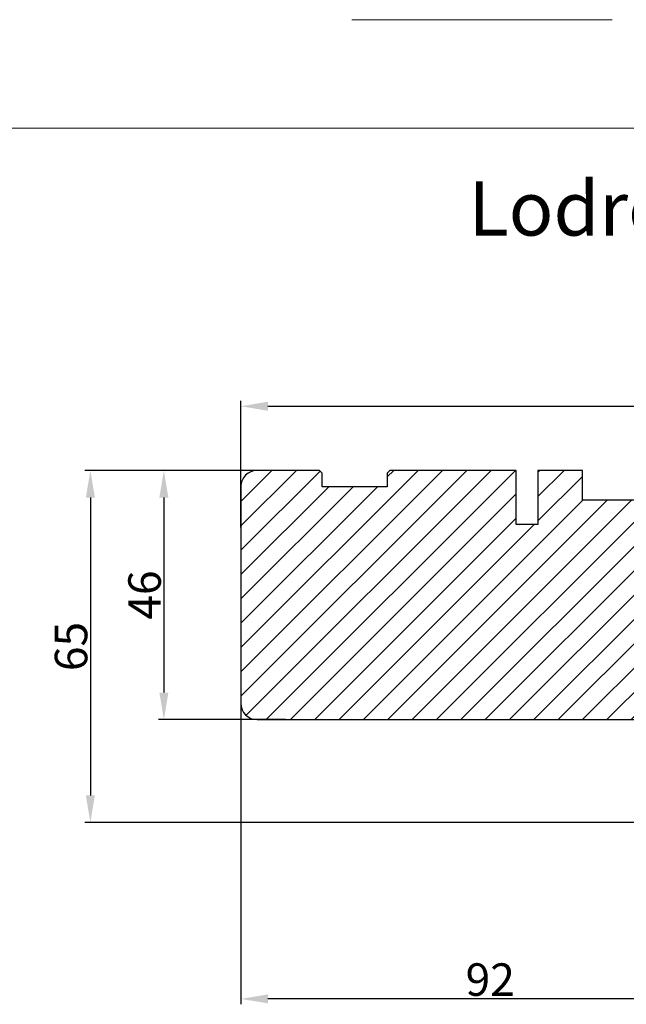
# Model space of a CAD drawing. Units: millimetres. Extents: x -2207 to 4786, y -7869 to -1856.
# Drawn here: x -1982 to -1954, y -5118 to -5072 of the extents above; entities that cross this region are included whole.
import ezdxf

# ---------------------------------------------------------------- set-up
doc = ezdxf.new("R2010")
doc.units = ezdxf.units.MM
doc.linetypes.add('ACAD_ISO03W100', pattern=[30, 12, -18])
doc.layers.get('DEFPOINTS').update_dxf_attribs({"lineweight": 0})
for name, color, linetype, lineweight in [('01 TABLE', 250, 'Continuous', 13), ('02 MEASURES', 156, 'Continuous', 13), ('04 FRAME HATCH', 40, 'Continuous', 0), ('05 SASH', 40, 'Continuous', 25), ('DIMENSIONER', 5, 'Continuous', 9)]:
    doc.layers.add(name, color=color, linetype=linetype, lineweight=lineweight)
doc.styles.add('M1x0.25', font='arial.ttf', dxfattribs={"height": 1.5})
doc.dimstyles.new('M1x0.25', dxfattribs={"dimscale": 0, "dimtxt": 1.5, "dimasz": 1.25, "dimexe": 0.25, "dimexo": 0.125, "dimgap": 0.125, "dimtad": 1, "dimdec": 0, "dimlfac": 4, "dimdsep": 46, "dimtxsty": 'M1x0.25', "dimcen": -1, "dimclrd": 256, "dimclre": 256, "dimclrt": 256, "dimazin": 2, "dimtfac": 1, "dimtdec": 0, "dimtmove": 0, "dimatfit": 3, "dimfxl": 1, "dimtolj": 1, "dimarcsym": 0})

# ---------------------------------------------------------------- blocks, each defined once
blk = doc.blocks.new('*D145')
at = {"layer": '02 MEASURES', "lineweight": -2, "transparency": 16777216}
for p, q in [((-1970.203, -5093.021), (-1976.066, -5093.021)), ((-1975.816, -5094.271), (-1975.816, -5103.271)), ((-1970.203, -5104.521), (-1976.066, -5104.521))]:
    blk.add_line(p, q, dxfattribs=at)
at = {"layer": '02 MEASURES', "transparency": 16777216}
for points in [[(-1975.608, -5094.271), (-1976.024, -5094.271), (-1975.816, -5093.021)], [(-1976.024, -5103.271), (-1975.608, -5103.271), (-1975.816, -5104.521)]]:
    blk.add_solid(points, dxfattribs=at)
at = {"layer": 'DEFPOINTS', "color": 0, "transparency": 16777216}
for p in [(-1970.078, -5093.021), (-1975.816, -5104.521), (-1970.078, -5104.521)]:
    blk.add_point(p, dxfattribs=at)
at = {"layer": '02 MEASURES', "transparency": 16777216, "insert": (-1976.707, -5098.771), "char_height": 1.5, "attachment_point": 5, "rotation": 90, "style": 'M1x0.25'}
blk.add_mtext('\\A1;46', dxfattribs=at)
blk = doc.blocks.new('*D146')
at = {"layer": '02 MEASURES', "lineweight": -2, "transparency": 16777216}
for p, q in [((-1970.703, -5093.021), (-1979.456, -5093.021)), ((-1979.206, -5094.271), (-1979.206, -5108.021)), ((-1946.231, -5109.271), (-1979.456, -5109.271))]:
    blk.add_line(p, q, dxfattribs=at)
at = {"layer": '02 MEASURES', "transparency": 16777216}
for points in [[(-1978.998, -5094.271), (-1979.414, -5094.271), (-1979.206, -5093.021)], [(-1979.414, -5108.021), (-1978.998, -5108.021), (-1979.206, -5109.271)]]:
    blk.add_solid(points, dxfattribs=at)
at = {"layer": 'DEFPOINTS', "color": 0, "transparency": 16777216}
for p in [(-1970.578, -5093.021), (-1979.206, -5109.271), (-1946.106, -5109.271)]:
    blk.add_point(p, dxfattribs=at)
at = {"layer": '02 MEASURES', "transparency": 16777216, "insert": (-1980.097, -5101.146), "char_height": 1.5, "attachment_point": 5, "rotation": 90, "style": 'M1x0.25'}
blk.add_mtext('\\A1;65', dxfattribs=at)
blk = doc.blocks.new('*D151')
at = {"layer": '02 MEASURES', "lineweight": -2, "transparency": 16777216}
for p, q in [((-1972.265, -5102.515), (-1972.265, -5117.659)), ((-1949.265, -5106.208), (-1949.265, -5117.659)), ((-1950.515, -5117.409), (-1971.015, -5117.409))]:
    blk.add_line(p, q, dxfattribs=at)
at = {"layer": '02 MEASURES', "transparency": 16777216}
for points in [[(-1971.015, -5117.201), (-1971.015, -5117.617), (-1972.265, -5117.409)], [(-1950.515, -5117.617), (-1950.515, -5117.201), (-1949.265, -5117.409)]]:
    blk.add_solid(points, dxfattribs=at)
at = {"layer": 'DEFPOINTS', "color": 0, "transparency": 16777216}
for p in [(-1972.265, -5102.39), (-1949.265, -5106.083), (-1972.265, -5117.409)]:
    blk.add_point(p, dxfattribs=at)
at = {"layer": '02 MEASURES', "transparency": 16777216, "insert": (-1960.765, -5116.518), "char_height": 1.5, "attachment_point": 5, "style": 'M1x0.25'}
blk.add_mtext('\\A1;92', dxfattribs=at)
blk = doc.blocks.new('*D155')
at = {"layer": '02 MEASURES', "lineweight": -2, "transparency": 16777216}
for p, q in [((-1972.265, -5095.655), (-1972.265, -5089.809)), ((-1971.015, -5090.059), (-1924.99, -5090.059)), ((-1923.74, -5095.655), (-1923.74, -5089.809))]:
    blk.add_line(p, q, dxfattribs=at)
at = {"layer": '02 MEASURES', "transparency": 16777216}
for points in [[(-1971.015, -5089.851), (-1971.015, -5090.267), (-1972.265, -5090.059)], [(-1924.99, -5090.267), (-1924.99, -5089.851), (-1923.74, -5090.059)]]:
    blk.add_solid(points, dxfattribs=at)
at = {"layer": 'DEFPOINTS', "color": 0, "transparency": 16777216}
for p in [(-1923.74, -5090.059), (-1972.265, -5095.78), (-1923.74, -5095.78)]:
    blk.add_point(p, dxfattribs=at)
at = {"layer": '02 MEASURES', "transparency": 16777216, "insert": (-1948.003, -5089.168), "char_height": 1.5, "attachment_point": 5, "style": 'M1x0.25'}
blk.add_mtext('\\A1;194', dxfattribs=at)

msp = doc.modelspace()

# ---------------------------------------------------------------- hatches: boundary and pattern name
at = {"layer": '04 FRAME HATCH'}
h = msp.add_hatch(dxfattribs=at)
h.set_pattern_fill('ANSI31', color=256, scale=0.25, style=0)
h.set_pattern_definition([(45, (-3024.62484, -4544.96355), (-0.561266, 0.561266), [])])
h.paths.add_polyline_path([(-1946.265, -5097.896), (-1946.265, -5094.396), (-1946.265, -5094.396, 0.414235), (-1946.64, -5094.021), (-1951.64, -5094.021), (-1952.14, -5093.521), (-1952.89, -5093.521), (-1953.015, -5093.646), (-1953.015, -5094.396), (-1956.515, -5094.396), (-1956.515, -5093.021), (-1958.565, -5093.021), (-1958.565, -5095.521), (-1959.565, -5095.521), (-1959.565, -5093.021), (-1965.39, -5093.021), (-1965.515, -5093.146), (-1965.515, -5093.771), (-1968.515, -5093.771), (-1968.515, -5093.146), (-1968.64, -5093.021), (-1971.515, -5093.021, 0.414229), (-1972.265, -5093.771), (-1972.265, -5103.771, 0.414212), (-1971.515, -5104.521), (-1950.14, -5104.521, 0.414248), (-1949.765, -5104.146), (-1949.765, -5103.546), (-1950.011, -5103.546), (-1950.006, -5103.554), (-1950.061, -5103.554), (-1950.069, -5103.546), (-1950.387, -5103.546), (-1950.383, -5103.554), (-1950.437, -5103.554), (-1950.445, -5103.546), (-1951.015, -5103.546), (-1951.015, -5102.746), (-1950.445, -5102.746), (-1950.437, -5102.737), (-1950.383, -5102.737), (-1950.387, -5102.746), (-1950.069, -5102.746), (-1950.061, -5102.737), (-1950.006, -5102.737), (-1950.011, -5102.746), (-1949.765, -5102.746), (-1949.765, -5102.146, -0.414212), (-1949.015, -5101.396), (-1948.64, -5101.396, 0.41423), (-1948.265, -5101.021), (-1948.265, -5098.646, -0.414251), (-1947.89, -5098.271), (-1946.64, -5098.271, 0.414174)])

# ---------------------------------------------------------------- linework, layer by layer
at = {"layer": '01 TABLE', "color": 0, "ltscale": 7}
msp.add_line((-2188.14, -5077.219), (-1915.269, -5077.219), dxfattribs=at)
at = {"layer": '05 SASH'}
msp.add_lwpolyline([(-1953.015, -5094.396), (-1956.515, -5094.396), (-1956.515, -5093.021), (-1958.565, -5093.021), (-1958.565, -5095.521), (-1959.565, -5095.521), (-1959.565, -5093.021), (-1965.39, -5093.021), (-1965.515, -5093.146), (-1965.515, -5093.771), (-1968.515, -5093.771), (-1968.515, -5093.146), (-1968.64, -5093.021), (-1971.515, -5093.021, 0.414229), (-1972.265, -5093.771), (-1972.265, -5103.771, 0.414212), (-1971.515, -5104.521), (-1950.14, -5104.521, 0.414248)], format="xyb", dxfattribs=at)
at = {"layer": 'DEFPOINTS', "linetype": 'ACAD_ISO03W100'}
msp.add_line((-2207.14, -5072.219), (-1910.14, -5072.219), dxfattribs=at)

# ---------------------------------------------------------------- texts
at = {"layer": 'DIMENSIONER', "insert": (-1951.697, -5079.682), "char_height": 2.5, "width": 50.76, "attachment_point": 2}
msp.add_mtext('{\\fTimes New Roman|b0|i0|c0|p18;Lodret snit C}', dxfattribs=at)

# ---------------------------------------------------------------- dimensions: what is measured, and where the dimension line sits
at = {"layer": '02 MEASURES'}
for base, p1, p2, picture, middle in [((-1923.74, -5090.059), (-1972.265, -5095.78), (-1923.74, -5095.78), '*D155', (-1948.003, -5089.168)), ((-1972.265, -5117.409), (-1949.265, -5106.083), (-1972.265, -5102.39), '*D151', (-1960.765, -5116.518))]:
    dim = msp.add_linear_dim(base=base, p1=p1, p2=p2, dimstyle='M1x0.25', override={"dimscale": 1}, dxfattribs=at)
    dim.commit()
    dim.dimension.update_dxf_attribs({"geometry": picture, "text_midpoint": middle})
for base, p1, p2, picture, middle in [((-1979.206, -5109.271), (-1970.578, -5093.021), (-1946.106, -5109.271), '*D146', (-1980.097, -5101.146)), ((-1975.816, -5104.521), (-1970.078, -5093.021), (-1970.078, -5104.521), '*D145', (-1976.707, -5098.771))]:
    dim = msp.add_linear_dim(base=base, p1=p1, p2=p2, angle=90, dimstyle='M1x0.25', override={"dimscale": 1}, dxfattribs=at)
    dim.commit()
    dim.dimension.update_dxf_attribs({"geometry": picture, "text_midpoint": middle})

doc.saveas('drawing.dxf')
